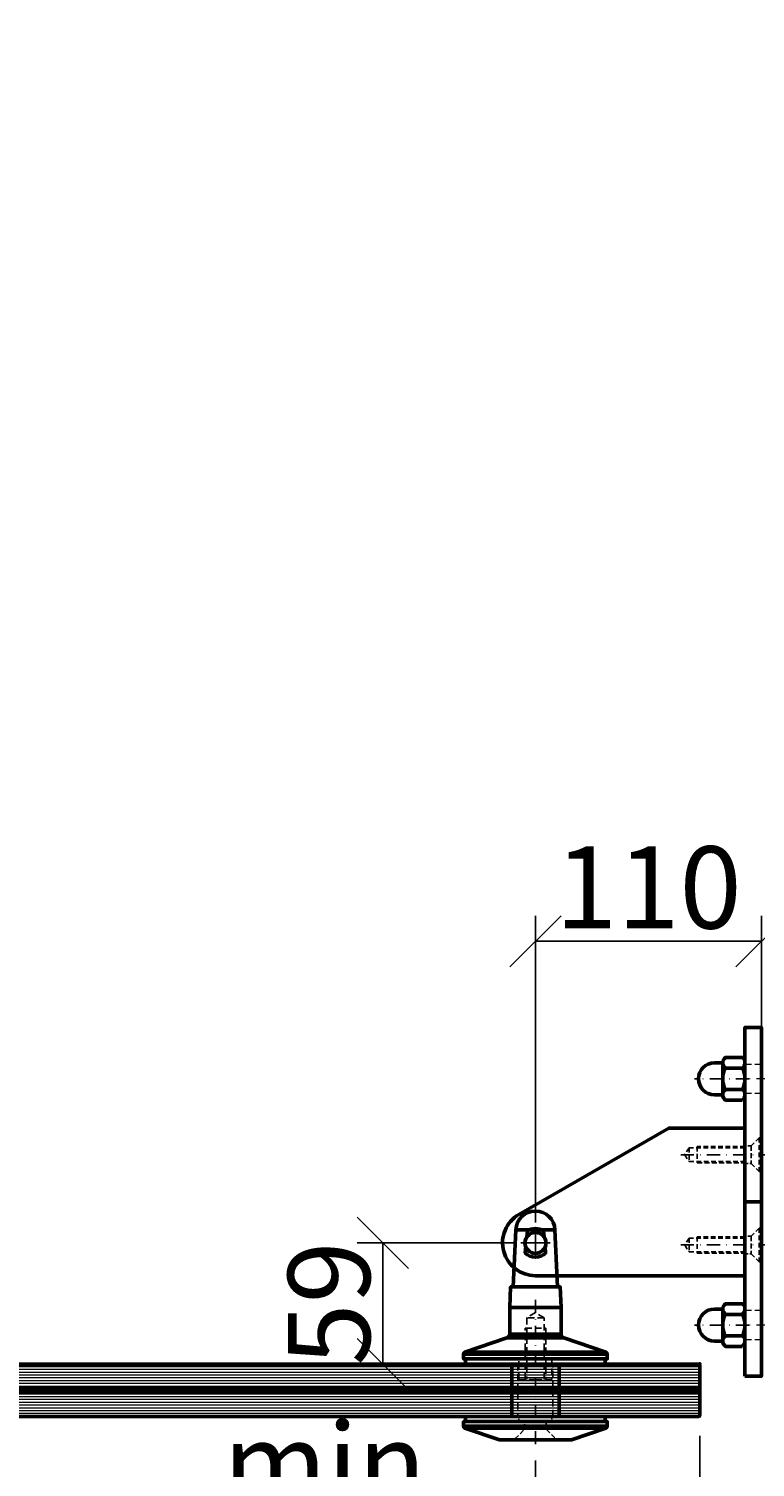
# Model space of a CAD drawing. Units: millimetres. Extents: x 500 to 5116, y -2254 to 157.
# Drawn here: x 4229 to 4583, y -1828 to -1127 of the extents above; entities that cross this region are included whole.
import ezdxf

# ---------------------------------------------------------------- set-up
doc = ezdxf.new("R2010")
doc.units = ezdxf.units.MM
doc.linetypes.add('STRICHPUNKT', pattern=[25.4, 12.7, -6.35, 0, -6.35])
doc.linetypes.add('VERDECKT2', pattern=[4.7625, 3.175, -1.5875])
for name, color, linetype, lineweight in [('Cns', 130, 'Continuous', 50), ('Cns3', 134, 'VERDECKT2', 25), ('Cns4', 134, 'STRICHPUNKT', 25), ('Glas', 80, 'Continuous', 50), ('Glas6', 85, 'Continuous', 18), ('Kst', 20, 'Continuous', 50), ('Kst3', 24, 'VERDECKT2', 25)]:
    doc.layers.add(name, color=color, linetype=linetype, lineweight=lineweight)
doc.layers.add('HILFSLINIEN', color=253, linetype='Continuous', lineweight=0, plot=False)
doc.styles.add('PFI', font='isocp.shx', dxfattribs={"width": 0.9})
doc.dimstyles.new('PFI', dxfattribs={"dimscale": 0, "dimtxt": 4, "dimasz": 1, "dimexe": 1.25, "dimexo": 1, "dimtad": 1, "dimdec": 1, "dimdsep": 46, "dimtxsty": 'PFI', "dimblk": 'ARCHTICK', "dimcen": 2, "dimclrt": 2, "dimadec": 1, "dimazin": 0, "dimtfac": 1, "dimtdec": 1, "dimtix": 1, "dimtmove": 2, "dimatfit": 3, "dimfxl": 1, "dimtolj": 1, "dimtzin": 0, "dimarcsym": 0})

# ---------------------------------------------------------------- blocks, each defined once
blk = doc.blocks.new('*U37')
at = {"layer": 'Glas'}
for points in [[(-0.75, 0), (-0.75, 1700), (-12.26, 1700), (-12.76, 1699.5), (-12.76, 0.5), (-12.26, 0), (-0.75, 0)], [(12.76, 0.5), (12.76, 1699.5), (12.26, 1700), (0.75, 1700), (0.75, 0), (12.26, 0), (12.76, 0.5)]]:
    blk.add_lwpolyline(points, dxfattribs=at)
blk.add_lwpolyline([(-0.75, 1700), (0.75, 1700), (0.75, 0), (-0.75, 0)], close=True, dxfattribs=at)
blk.add_point((12.76, 0), dxfattribs=at)
at = {"layer": 'Glas6'}
for points in [[(-11.4, 0), (-11.4, 1700)], [(-10.04, 0), (-10.04, 1700)], [(-8.68, 0), (-8.68, 1700)], [(-7.32, 0), (-7.32, 1700)], [(-5.95, 0), (-5.95, 1700)], [(-4.59, 0), (-4.59, 1700)], [(-3.23, 0), (-3.23, 1700)], [(-1.87, 0), (-1.87, 1700)], [(1.87, 0), (1.87, 1700)], [(3.23, 0), (3.23, 1700)], [(4.59, 0), (4.59, 1700)], [(5.95, 0), (5.95, 1700)], [(7.32, 0), (7.32, 1700)], [(8.68, 0), (8.68, 1700)], [(10.04, 0), (10.04, 1700)], [(11.4, 0), (11.4, 1700)]]:
    blk.add_lwpolyline(points, dxfattribs=at)
at = {"layer": 'Glas6', "const_width": 1.5}
blk.add_lwpolyline([(0, 1700), (0, 0)], dxfattribs=at)
at = {"layer": 'HILFSLINIEN'}
blk.add_line((0.25, 0), (-0.25, 0), dxfattribs=at)
blk.add_lwpolyline([(12.76, 1700), (-12.76, 1700), (-12.76, 0), (12.76, 0)], close=True, dxfattribs=at)
blk.add_lwpolyline([(0, 0.25), (0, -0.25)], dxfattribs=at)
blk.add_circle((0, 0), 0.25, dxfattribs=at)
blk = doc.blocks.new('SW_CENTERMARKSYMBOL_2')
at = {"layer": 'Cns4', "ltscale": 0.5}
for p, q in [((0, 4.75), (0, -4.75)), ((-4.75, 0), (4.75, 0))]:
    blk.add_line(p, q, dxfattribs=at)
blk = doc.blocks.new('*U49')
at = {"layer": 'Cns3', "lineweight": 0}
for p, q in [((0, 7), (8, 7)), ((8, -7), (0, -7))]:
    blk.add_line(p, q, dxfattribs=at)
at = {"layer": 'Cns4', "lineweight": 0, "ltscale": 0.5}
blk.add_line((12, 0), (-4, 0), dxfattribs=at)
blk = doc.blocks.new('*U48')
at = {"layer": 'Cns3', "ltscale": 0.75}
for p, q in [((-1, -8.25), (-1, 8.25)), ((-35.23, -3.4), (-35.23, 3.4))]:
    blk.add_line(p, q, dxfattribs=at)
at = {"layer": 'Cns3', "ltscale": 0.5}
for p, q in [((-8, 4.25), (-5, 4.25)), ((-5, -4.25), (-8, -4.25))]:
    blk.add_line(p, q, dxfattribs=at)
at = {"layer": 'Cns3', "ltscale": 0.75}
for points in [[(0, -8.25), (-1, -8.25), (-5, -4.25), (-5, 4.25), (-1, 8.25), (0, 8.25)], [(-8, -3.4), (-35.23, -3.4), (-37.27, 0), (-35.23, 3.4), (-8, 3.4)], [(-8, -4), (-31.23, -4), (-31.23, 4), (-8, 4)]]:
    blk.add_lwpolyline(points, dxfattribs=at)
at = {"layer": 'Cns4', "ltscale": 0.5}
blk.add_line((-39.27, 0), (1.87, 0), dxfattribs=at)
blk = doc.blocks.new('*U56')
at = {"layer": 'Cns'}
blk.add_line((-8, 20), (0, 20), dxfattribs=at)
blk.add_lwpolyline([(-8, -65), (0, -65), (0, 20), (0, 105), (-8, 105), (-8, 20)], close=True, dxfattribs=at)
blk.add_lwpolyline([(-110, -16), (-8, -16), (-8, 56), (-45.01, 56), (-118, 13.86, 0.767327)], format="xyb", close=True, dxfattribs=at)
blk.add_circle((-110, 0), 5.1, dxfattribs=at)
at = {"xscale": -1, "rotation": 180}
for name, p in [('*U49', (-8, 80)), ('*U48', (0, 43)), ('*U48', (0, -1)), ('*U49', (-8, -40))]:
    blk.add_blockref(name, p, dxfattribs=at)
at = {"xscale": -1.5, "yscale": 1.5, "zscale": 1.5, "rotation": 180}
blk.add_blockref('SW_CENTERMARKSYMBOL_2', (-110, 0), dxfattribs=at)
blk = doc.blocks.new('Rondelle gefast')
at = {"layer": 'Cns'}
for p, q in [((35, -2.3), (-35, -2.3)), ((34.32, -3.25), (-34.32, -3.25)), ((0, -2.3), (35, -2.3)), ((0, -3.25), (34.32, -3.25))]:
    blk.add_line(p, q, dxfattribs=at)
blk.add_lwpolyline([(35, -2.3, -0.320675), (34.32, -3.25), (17.5, -9), (-17.5, -9), (-34.32, -3.25, -0.320675), (-35, -2.3), (-35, 0), (35, 0)], format="xyb", close=True, dxfattribs=at)
at = {"layer": 'Cns3', "ltscale": 0.75}
for p, q in [((-5.25, -3.75), (5.25, -3.75)), ((-10, -8.5), (10, -8.5))]:
    blk.add_line(p, q, dxfattribs=at)
for points in [[(-10, -9), (-10, -8.5), (-5.25, -3.75), (-5.25, 0)], [(5.25, 0), (5.25, -3.75), (10, -8.5), (10, -9)]]:
    blk.add_lwpolyline(points, dxfattribs=at)
blk = doc.blocks.new('unsichtbar')
at = {"layer": 'Cns3'}
blk.add_line((4.25, 22.5), (-4.25, 22.5), dxfattribs=at)
for points in [[(4.25, -7.5), (4.25, 22.5), (0, 25.05), (-4.25, 22.5), (-4.25, -7.5)], [(-5, -7.5), (-5, 17.5), (5, 17.5), (5, -7.5)], [(8, 2.5), (8, -7.5), (0, -7.5), (-8, -7.5), (-8, 2.5)]]:
    blk.add_lwpolyline(points, dxfattribs=at)
blk = doc.blocks.new('*U52')
at = {"layer": 'Cns'}
for p, q in [((-5.75, -34.32), (-5.75, 34.32)), ((-65.44, 2.75), (-65.44, 9.52)), ((-65.44, 9.52), (-65.44, -9.52)), ((-27.5, -12.5), (-27.5, 12.5)), ((-14.6, -12.5), (-14.6, 12.5)), ((-12.71, -13.86), (-12.71, 13.86)), ((-65.44, -9.52), (-65.44, -2.75))]:
    blk.add_line(p, q, dxfattribs=at)
blk.add_lwpolyline([(-12.71, -13.86), (-5.75, -34.32, 0.321154), (-4.8, -35), (-2.5, -35), (-2.5, 35), (-4.8, 35, 0.321154), (-5.75, 34.32), (-12.71, 13.86, -0.321154), (-14.6, 12.5), (-27.5, 12.5), (-37.6, 12.1), (-37.6, -12.1), (-27.5, -12.5), (-14.6, -12.5, -0.321154)], format="xyb", close=True, dxfattribs=at)
blk.add_lwpolyline([(-4.8, 0), (-4.8, -35), (-4.8, 35)], dxfattribs=at)
blk.add_lwpolyline([(-37.6, 10.78), (-65.44, 9.52, 0.955122), (-65.44, -9.52), (-37.6, -10.78)], format="xyb", dxfattribs=at)
at = {"layer": 'Cns', "ltscale": 0.5}
for points in [[(-61.85, 4.23), (-64.81, 3.91, 0.3051), (-64.81, -3.91), (-61.85, -4.23)], [(-57.04, 4.71), (-54.09, 4.98, -0.418092), (-54.09, -4.99), (-57.04, -4.71)]]:
    blk.add_lwpolyline(points, format="xyb", dxfattribs=at)
blk.add_circle((-59, 0), 5.1, dxfattribs=at)
at = {"layer": 'Cns4', "ltscale": 0.5}
blk.add_line((39.02, 0), (-31.5, 0), dxfattribs=at)
at = {"layer": 'Kst'}
for points in [[(-2.5, 34), (0, 34), (0, -34), (-2.5, -34)], [(28.02, -34), (25.52, -34), (25.52, 34), (28.02, 34)]]:
    blk.add_lwpolyline(points, dxfattribs=at)
at = {"layer": 'Kst', "linetype": 'ByBlock'}
blk.add_lwpolyline([(0, -11.5), (0, 11.5), (25.52, 11.5), (25.52, -11.5)], close=True, dxfattribs=at)
at = {"layer": 'Kst3', "ltscale": 0.25}
for p, q in [((0, 8), (-2.5, 8)), ((28.02, 8), (25.52, 8)), ((-2.5, -8), (0, -8)), ((25.52, -8), (28.02, -8))]:
    blk.add_line(p, q, dxfattribs=at)
at = {"layer": 'Kst3'}
for p, q in [((25.52, 8.5), (0, 8.5)), ((0, -8.5), (25.52, -8.5))]:
    blk.add_line(p, q, dxfattribs=at)
at = {"rotation": 90}
for name, p in [('Rondelle gefast', (28.02, 0)), ('unsichtbar', (0, 0))]:
    blk.add_blockref(name, p, dxfattribs=at)
at = {"ltscale": 0.5, "xscale": 1.5, "yscale": 1.5, "zscale": 1.5}
blk.add_blockref('SW_CENTERMARKSYMBOL_2', (-59.01, 0), dxfattribs=at)
blk = doc.blocks.new('_ArchTick')
at = {"color": 2}
blk.add_lwpolyline([(1.25, 1.25), (-1.25, -1.25)], dxfattribs=at)
blk = doc.blocks.new('*D80')
at = {"color": 0, "lineweight": -2, "ltscale": 0.5, "transparency": 16777216}
for p, q in [((4555.68, -1812.57), (4555.68, -1898.18)), ((4475.68, -1824.57), (4475.68, -1898.18)), ((4555.68, -1885.68), (4475.68, -1885.68))]:
    blk.add_line(p, q, dxfattribs=at)
at = {"layer": 'Defpoints', "color": 0, "ltscale": 0.5, "transparency": 16777216}
for p in [(4555.68, -1802.57), (4475.68, -1814.57), (4475.68, -1885.68)]:
    blk.add_point(p, dxfattribs=at)
at = {"color": 0, "lineweight": -2, "ltscale": 0.5, "transparency": 16777216, "xscale": 10, "yscale": 10, "zscale": 10, "rotation": 180}
blk.add_blockref('_ArchTick', (4475.68, -1885.68), dxfattribs=at)
at = {"color": 0, "lineweight": -2, "ltscale": 0.5, "transparency": 16777216, "xscale": 10, "yscale": 10, "zscale": 10}
blk.add_blockref('_ArchTick', (4555.68, -1885.68), dxfattribs=at)
at = {"color": 2, "ltscale": 0.5, "transparency": 16777216, "insert": (4380.65, -1859.43), "char_height": 40, "attachment_point": 5, "style": 'PFI'}
blk.add_mtext('\\A1;min. 80', dxfattribs=at)
blk = doc.blocks.new('*D81')
at = {"color": 0, "lineweight": -2, "ltscale": 0.5, "transparency": 16777216}
for p, q in [((2855.68, -1812.57), (2855.68, -1968.23)), ((4555.68, -1812.57), (4555.68, -1968.23)), ((4555.68, -1955.73), (2855.68, -1955.73))]:
    blk.add_line(p, q, dxfattribs=at)
at = {"layer": 'Defpoints', "color": 0, "ltscale": 0.5, "transparency": 16777216}
for p in [(2855.68, -1802.57), (4555.68, -1802.57), (2855.68, -1955.73)]:
    blk.add_point(p, dxfattribs=at)
at = {"color": 0, "lineweight": -2, "ltscale": 0.5, "transparency": 16777216, "xscale": 10, "yscale": 10, "zscale": 10, "rotation": 180}
blk.add_blockref('_ArchTick', (2855.68, -1955.73), dxfattribs=at)
at = {"color": 0, "lineweight": -2, "ltscale": 0.5, "transparency": 16777216, "xscale": 10, "yscale": 10, "zscale": 10}
blk.add_blockref('_ArchTick', (4555.68, -1955.73), dxfattribs=at)
at = {"color": 2, "ltscale": 0.5, "transparency": 16777216, "insert": (3705.68, -1929.48), "char_height": 40, "attachment_point": 5, "style": 'PFI'}
blk.add_mtext('\\A1;max. 1700', dxfattribs=at)
blk = doc.blocks.new('*D83')
at = {"color": 0, "lineweight": -2, "ltscale": 0.5, "transparency": 16777216}
blk.add_arc((3176.6, -1777.55), 365.05, 0, 45, dxfattribs=at)
at = {"layer": 'Defpoints', "color": 0, "ltscale": 0.5, "transparency": 16777216}
for p in [(4503.36, -450.8), (3529.22, -1683.07), (3224.25, -1729.91), (2855.68, -1777.55), (4555.68, -1777.55)]:
    blk.add_point(p, dxfattribs=at)
at = {"color": 0, "lineweight": -2, "ltscale": 0.5, "transparency": 16777216, "xscale": 10, "yscale": 10, "zscale": 10}
for p, rotation in [((3434.73, -1519.42), 135), ((3541.65, -1777.55), 270)]:
    blk.add_blockref('_ArchTick', p, dxfattribs=dict(at, rotation=rotation))
at = {"color": 2, "ltscale": 0.5, "transparency": 16777216, "insert": (3538.12, -1627.81), "char_height": 40, "attachment_point": 5, "rotation": 292.5, "style": 'PFI'}
blk.add_mtext('\\A1;35° bis 70°', dxfattribs=at)
blk = doc.blocks.new('*D84')
at = {"color": 0, "lineweight": -2, "ltscale": 0.5, "transparency": 16777216}
for p, q in [((4475.68, -1708.55), (4475.68, -1559.09)), ((4585.68, -1643.55), (4585.68, -1559.09)), ((4585.68, -1571.59), (4475.68, -1571.59))]:
    blk.add_line(p, q, dxfattribs=at)
at = {"layer": 'Defpoints', "color": 0, "ltscale": 0.5, "transparency": 16777216}
for p in [(4475.68, -1571.59), (4585.68, -1653.55), (4475.68, -1718.55)]:
    blk.add_point(p, dxfattribs=at)
at = {"color": 0, "lineweight": -2, "ltscale": 0.5, "transparency": 16777216, "xscale": 10, "yscale": 10, "zscale": 10, "rotation": 180}
blk.add_blockref('_ArchTick', (4475.68, -1571.59), dxfattribs=at)
at = {"color": 0, "lineweight": -2, "ltscale": 0.5, "transparency": 16777216, "xscale": 10, "yscale": 10, "zscale": 10}
blk.add_blockref('_ArchTick', (4585.68, -1571.59), dxfattribs=at)
at = {"color": 2, "ltscale": 0.5, "transparency": 16777216, "insert": (4530.68, -1545.34), "char_height": 40, "attachment_point": 5, "style": 'PFI'}
blk.add_mtext('\\A1;110', dxfattribs=at)
blk = doc.blocks.new('*D85')
at = {"color": 0, "lineweight": -2, "ltscale": 0.5, "transparency": 16777216}
for p, q in [((4465.68, -1718.55), (4388.92, -1718.55)), ((4401.42, -1777.55), (4401.42, -1718.55)), ((4465.68, -1777.55), (4388.92, -1777.55))]:
    blk.add_line(p, q, dxfattribs=at)
at = {"layer": 'Defpoints', "color": 0, "ltscale": 0.5, "transparency": 16777216}
for p in [(4401.42, -1718.55), (4475.68, -1718.55), (4475.68, -1777.55)]:
    blk.add_point(p, dxfattribs=at)
at = {"color": 0, "lineweight": -2, "ltscale": 0.5, "transparency": 16777216, "xscale": 10, "yscale": 10, "zscale": 10}
for p, rotation in [((4401.42, -1718.55), 90), ((4401.42, -1777.55), 270)]:
    blk.add_blockref('_ArchTick', p, dxfattribs=dict(at, rotation=rotation))
at = {"color": 2, "ltscale": 0.5, "transparency": 16777216, "insert": (4375.17, -1748.05), "char_height": 40, "attachment_point": 5, "rotation": 90, "style": 'PFI'}
blk.add_mtext('\\A1;59', dxfattribs=at)
blk = doc.blocks.new('*D86')
at = {"color": 0, "lineweight": -2, "ltscale": 0.5, "transparency": 16777216}
for p, q in [((4506.19, -425.34), (4445.49, -364.64)), ((3174.11, -1653.7), (4454.32, -373.48)), ((3225.97, -1705.56), (3165.27, -1644.86))]:
    blk.add_line(p, q, dxfattribs=at)
at = {"layer": 'Defpoints', "color": 0, "ltscale": 0.5, "transparency": 16777216}
for p in [(4454.32, -373.48), (4513.26, -432.41), (3233.04, -1712.63)]:
    blk.add_point(p, dxfattribs=at)
at = {"color": 0, "lineweight": -2, "ltscale": 0.5, "transparency": 16777216, "xscale": 10, "yscale": 10, "zscale": 10}
for p, rotation in [((4454.32, -373.48), 44.99999999999956), ((3174.11, -1653.7), 224.9999999999996)]:
    blk.add_blockref('_ArchTick', p, dxfattribs=dict(at, rotation=rotation))
at = {"color": 2, "ltscale": 0.5, "transparency": 16777216, "insert": (3791.6, -990.98), "char_height": 40, "attachment_point": 5, "rotation": 45, "style": 'PFI'}
blk.add_mtext('\\A1;Schraublänge SL = AL - 120', dxfattribs=at)
blk = doc.blocks.new('*D87')
at = {"color": 0, "lineweight": -2, "ltscale": 0.5, "transparency": 16777216}
for p, q in [((4520.33, -411.2), (4392.34, -283.21)), ((3092.68, -1600.55), (4401.18, -292.05)), ((3211.83, -1719.7), (3083.84, -1591.71))]:
    blk.add_line(p, q, dxfattribs=at)
at = {"layer": 'Defpoints', "color": 0, "ltscale": 0.5, "transparency": 16777216}
for p in [(4401.18, -292.05), (4527.4, -418.27), (3218.9, -1726.77)]:
    blk.add_point(p, dxfattribs=at)
at = {"color": 0, "lineweight": -2, "ltscale": 0.5, "transparency": 16777216, "xscale": 10, "yscale": 10, "zscale": 10}
for p, rotation in [((4401.18, -292.05), 45.00000000000002), ((3092.68, -1600.55), 225.0000000000001)]:
    blk.add_blockref('_ArchTick', p, dxfattribs=dict(at, rotation=rotation))
at = {"color": 2, "ltscale": 0.5, "transparency": 16777216, "insert": (3724.32, -923.69), "char_height": 40, "attachment_point": 5, "rotation": 45, "style": 'PFI'}
blk.add_mtext('\\A1;Zugstangenlänge ZL = AL - 80', dxfattribs=at)
blk = doc.blocks.new('*D88')
at = {"color": 0, "lineweight": -2, "ltscale": 0.5, "transparency": 16777216}
for p, q in [((4548.61, -382.92), (4350.24, -184.54)), ((2994.01, -1558.45), (4359.08, -193.38)), ((3183.55, -1747.98), (2985.17, -1549.61))]:
    blk.add_line(p, q, dxfattribs=at)
at = {"layer": 'Defpoints', "color": 0, "ltscale": 0.5, "transparency": 16777216}
for p in [(4359.08, -193.38), (4555.68, -389.99), (3190.62, -1755.05)]:
    blk.add_point(p, dxfattribs=at)
at = {"color": 0, "lineweight": -2, "ltscale": 0.5, "transparency": 16777216, "xscale": 10, "yscale": 10, "zscale": 10}
for p, rotation in [((4359.08, -193.38), 44.99999999999851), ((2994.01, -1558.45), 224.9999999999985)]:
    blk.add_blockref('_ArchTick', p, dxfattribs=dict(at, rotation=rotation))
at = {"color": 2, "ltscale": 0.5, "transparency": 16777216, "insert": (3653.97, -853.34), "char_height": 40, "attachment_point": 5, "rotation": 45, "style": 'PFI'}
blk.add_mtext('\\A1;Achslänge = AL', dxfattribs=at)
blk = doc.blocks.new('Hutmutter')
at = {"layer": 'Cns'}
blk.add_lwpolyline([(10.39, -1.34), (10.39, -9.46, -0.516962), (5.2, -9.46, -0.258481), (-5.2, -9.46, -0.516962), (-10.39, -9.46), (-10.39, -1.34, -0.516962), (-5.2, -1.34, -0.258481), (5.2, -1.34, -0.516962)], format="xyb", close=True, dxfattribs=at)
for points in [[(-7.79, 0), (7.79, 0)], [(-5.2, -1.34), (-5.2, -9.46)], [(5.2, -1.34), (5.2, -9.46)], [(-7.79, -10.8), (7.79, -10.8)]]:
    blk.add_lwpolyline(points, dxfattribs=at)
blk.add_lwpolyline([(-7.79, -10.8), (-7.79, -14.8, 1), (7.79, -14.8), (7.79, -10.8)], format="xyb", dxfattribs=at)
at = {"layer": 'Cns4', "ltscale": 0.5}
blk.add_lwpolyline([(0, 2), (0, -24.59)], dxfattribs=at)

msp = doc.modelspace()

# ---------------------------------------------------------------- block references
msp.add_blockref('*U56', (4585.68, -1718.55))
for name, p, rotation in [('Hutmutter', (4577.68, -1638.55), 270), ('*U52', (4475.68, -1777.55), 270), ('Hutmutter', (4577.68, -1758.55), 270), ('*U37', (4555.68, -1790.31), 90)]:
    msp.add_blockref(name, p, dxfattribs=dict(rotation=rotation))

# ---------------------------------------------------------------- dimensions: what is measured, and where the dimension line sits
at = {"ltscale": 0.5}
for p1, p2, distance, text, picture, middle in [((3190.62, -1755.05), (4555.68, -389.99), 278.05, 'Achslänge = AL', '*D88', (3653.97, -853.34)), ((3218.9, -1726.77), (4527.4, -418.27), 178.5, 'Zugstangenlänge ZL = AL - 80', '*D87', (3724.32, -923.69)), ((3233.04, -1712.63), (4513.26, -432.41), 83.34, 'Schraublänge SL = AL - 120', '*D86', (3791.6, -990.98))]:
    dim = msp.add_aligned_dim(p1=p1, p2=p2, distance=distance, text=text, dimstyle='PFI', override={"dimscale": 0, "dimtix": 1, "dimtofl": 1, "dimtmove": 2, "dimatfit": 3}, dxfattribs=at)
    dim.commit()
    dim.dimension.update_dxf_attribs({"geometry": picture, "text_midpoint": middle})
dim = msp.add_angular_dim_2l(base=(3529.22, -1683.07), line1=((3224.25, -1729.91), (4503.36, -450.8)), line2=((4555.68, -1777.55), (2855.68, -1777.55)), text='35° bis 70°', dimstyle='PFI', override={"dimscale": 0, "dimtix": 1, "dimtofl": 1, "dimtmove": 2, "dimatfit": 3}, dxfattribs=at)
dim.commit()
dim.dimension.update_dxf_attribs({"geometry": '*D83', "text_midpoint": (3538.12, -1627.81)})
dim = msp.add_linear_dim(base=(4475.68, -1571.59), p1=(4585.68, -1653.55), p2=(4475.68, -1718.55), dimstyle='PFI', override={"dimscale": 0, "dimtix": 1, "dimtofl": 1, "dimtmove": 2, "dimatfit": 3}, dxfattribs=at)
dim.commit()
dim.dimension.update_dxf_attribs({"geometry": '*D84', "text_midpoint": (4530.68, -1545.34)})
dim = msp.add_linear_dim(base=(4401.42, -1718.55), p1=(4475.68, -1777.55), p2=(4475.68, -1718.55), angle=90, dimstyle='PFI', override={"dimscale": 0, "dimtix": 1, "dimtofl": 1, "dimtmove": 2, "dimatfit": 3}, dxfattribs=at)
dim.commit()
dim.dimension.update_dxf_attribs({"geometry": '*D85', "text_midpoint": (4375.17, -1748.05)})
dim = msp.add_linear_dim(base=(4475.68, -1885.68), p1=(4555.68, -1802.57), p2=(4475.68, -1814.57), text='min. 80', dimstyle='PFI', override={"dimscale": 0, "dimpost": '<>', "dimtix": 1, "dimtofl": 1, "dimtmove": 2, "dimatfit": 3}, dxfattribs=at)
dim.commit()
dim.dimension.update_dxf_attribs({"geometry": '*D80', "text_midpoint": (4380.65, -1859.43), "dimtype": 160})
dim = msp.add_linear_dim(base=(2855.68, -1955.73), p1=(4555.68, -1802.57), p2=(2855.68, -1802.57), text='max. 1700', dimstyle='PFI', override={"dimscale": 0, "dimpost": '<>', "dimtix": 1, "dimtofl": 1, "dimtmove": 2, "dimatfit": 3}, dxfattribs=at)
dim.commit()
dim.dimension.update_dxf_attribs({"geometry": '*D81', "text_midpoint": (3705.68, -1929.48)})

doc.saveas('drawing.dxf')
